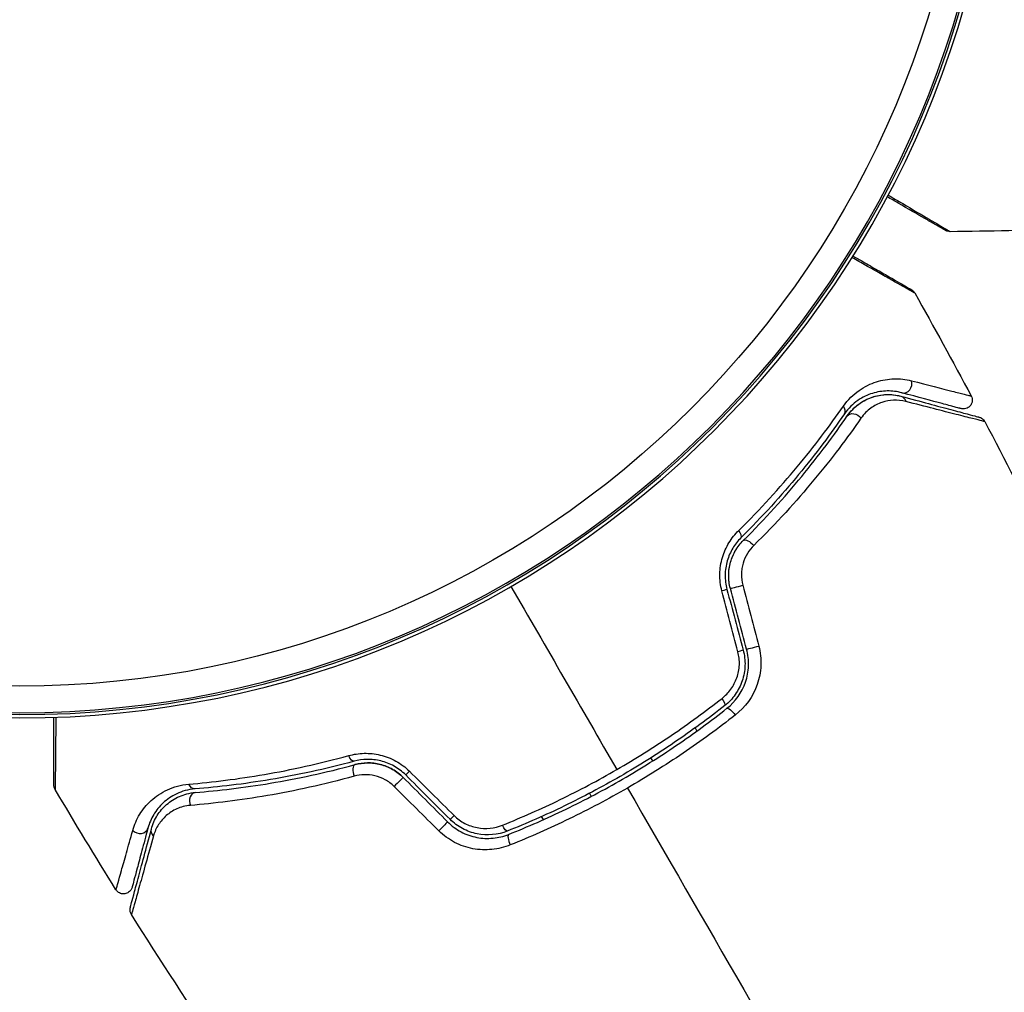
# Model space of a CAD drawing. Units: millimetres. Extents: x -4604 to 4465, y -3606 to 4163.
# Drawn here: x 0 to 56, y -71 to -16 of the extents above; entities that cross this region are included whole.
import ezdxf

# ---------------------------------------------------------------- set-up
doc = ezdxf.new("R2010")
doc.units = ezdxf.units.MM
doc.header["$LTSCALE"] = 20
doc.layers.add('2d', color=230, linetype='Continuous')

msp = doc.modelspace()

# ---------------------------------------------------------------- linework, layer by layer
at = {"layer": '2d'}
for p, q in [((38.123, -56.03), (38.223, -56.204)), ((35.731, -57.889), (35.631, -57.715)), ((31.952, -59.342), (31.952, -59.342)), ((32.167, -59.715), (32.267, -59.889)), ((29.563, -61.204), (29.462, -61.03))]:
    msp.add_line(p, q, dxfattribs=at)
at = {"layer": '2d', "extrusion": (0, 0, -1)}
for radius in [55.464, 55.275, 55.165]:
    msp.add_circle((0, 0), radius, dxfattribs=at)
at = {"layer": '2d'}
msp.add_circle((0, 0), 53.67, dxfattribs=at)
for centre, major_axis, ratio, start_param, end_param in [((49.928, -36.627), (0.129, 0.483), 0.858093, 3.141593, 5.346843), ((46.14, -38.022), (-0.412, 0.284), 0.71706, 3.141593, 4.29116), ((40.354, -44.951), (-0.352, 0.355), 0.440374, 3.141593, 4.484937), ((40.6, -48.028), (0.483, 0.129), 0.001815, 3.141593, 5.172325), ((41.517, -51.45), (0.483, 0.129), 0.020866, 3.141593, 5.143872), ((39.491, -54.371), (-0.31, 0.393), 0.26225, 3.141593, 4.539766), ((19.065, -58.581), (-0.131, 0.483), 0.452672, 0, 1.804422), ((22.142, -58.326), (0.354, 0.354), 0.013447, 3.141553, 4.29803), ((9.954, -60.166), (-0.04, 0.498), 0.738794, 0, 2.001711), ((24.647, -60.831), (0.354, 0.354), 0.032323, 3.141576, 4.326457), ((6.756, -61.552), (-0.483, 0.129), 0.858093, 0.936343, 3.141593), ((27.785, -62.5), (-0.185, 0.464), 0.269641, 0, 1.748088)]:
    msp.add_ellipse(centre, major_axis=major_axis, ratio=ratio, start_param=start_param, end_param=end_param, dxfattribs=at)
at = {"layer": '2d', "extrusion": (0, 0, -1)}
for centre, major_axis, ratio, start_param, end_param in [((49.618, -37.786), (0.129, 0.483), 0.819777, 0, 0.96892), ((47.128, -38.703), (-0.412, 0.284), 0.738794, 0, 2.001711), ((41.2, -45.802), (-0.352, 0.355), 0.452672, 0, 1.804422), ((39.441, -48.339), (0.483, 0.129), 0.013447, 0, 1.156444), ((40.357, -51.761), (0.483, 0.129), 0.032323, 0, 1.184867), ((40.234, -55.313), (-0.31, 0.393), 0.269641, 0, 1.748088), ((18.751, -57.423), (-0.131, 0.483), 0.440374, 3.141593, 4.484937), ((21.294, -59.175), (0.354, 0.354), 0.001815, 0, 2.030732), ((9.858, -58.969), (-0.04, 0.498), 0.71706, 3.141593, 4.29116), ((23.799, -61.68), (0.354, 0.354), 0.020866, 0, 2.00228), ((27.341, -61.386), (-0.185, 0.464), 0.26225, 3.141593, 4.539766), ((7.915, -61.863), (-0.483, 0.129), 0.819777, -0.96892, 0)]:
    msp.add_ellipse(centre, major_axis=major_axis, ratio=ratio, start_param=start_param, end_param=end_param, dxfattribs=at)
at = {"layer": '2d'}
for points, knots in [([(52.267, -27.949), (52.267, -27.949), (52.262, -27.947), (52.247, -27.938), (52.24, -27.934), (52.223, -27.924), (52.22, -27.922), (52.212, -27.918), (52.209, -27.916), (52.167, -27.892), (52.105, -27.856), (51.917, -27.748), (51.791, -27.675), (51.557, -27.54), (51.471, -27.49), (51.287, -27.384), (51.189, -27.327), (50.668, -27.027), (50.161, -26.734), (49.387, -26.287), (49.182, -26.168), (48.969, -26.045)], [0.03007316, 0.03007316, 0.03007316, 0.03007316, 0.0365021, 0.0365021, 0.04015231, 0.04015231, 0.04106486, 0.04106486, 0.04197741, 0.04197741, 0.04380252, 0.04380252, 0.04562762, 0.04562762, 0.04654017, 0.04654017, 0.04745273, 0.04745273, 0.05110294, 0.05110294, 0.05234726, 0.05234726, 0.05234726, 0.05234726]), ([(49.021, -25.947), (49.309, -26.117), (49.584, -26.279), (50.418, -26.771), (50.922, -27.068), (51.44, -27.373), (51.537, -27.431), (51.721, -27.539), (51.806, -27.59), (52.04, -27.728), (52.166, -27.803), (52.356, -27.916), (52.419, -27.954), (52.464, -27.981), (52.468, -27.984), (52.476, -27.988), (52.479, -27.991), (52.495, -28), (52.503, -28.005), (52.517, -28.014), (52.522, -28.016), (52.522, -28.016)], [0.00575584, 0.00575584, 0.00575584, 0.00575584, 0.00744077, 0.00744077, 0.01116116, 0.01116116, 0.01209126, 0.01209126, 0.01302136, 0.01302136, 0.01488155, 0.01488155, 0.01674174, 0.01674174, 0.01767184, 0.01767184, 0.01860194, 0.01860194, 0.02232232, 0.02232232, 0.02888402, 0.02888402, 0.02888402, 0.02888402]), ([(52.522, -28.016), (52.468, -28.017), (52.413, -28.009), (52.345, -27.986), (52.328, -27.98), (52.299, -27.967), (52.287, -27.961), (52.273, -27.953), (52.27, -27.952), (52.268, -27.95), (52.267, -27.95), (52.267, -27.95), (52.267, -27.949), (52.267, -27.949)], [0, 0, 0, 0, 0.01618521, 0.01618521, 0.02162878, 0.02162878, 0.02570578, 0.02570578, 0.02646963, 0.02646963, 0.02661285, 0.02661285, 0.02662533, 0.02662533, 0.02662533, 0.02662533]), ([(47.04, -29.386), (47.232, -29.496), (47.418, -29.604), (47.886, -29.874), (48.161, -30.033), (48.668, -30.326), (48.9, -30.459), (49.525, -30.82), (49.848, -31.007), (50.152, -31.182), (50.222, -31.223), (50.275, -31.253), (50.281, -31.257), (50.289, -31.261), (50.293, -31.263), (50.31, -31.273), (50.318, -31.278), (50.333, -31.287), (50.338, -31.29), (50.338, -31.29)], [0.00611432, 0.00611432, 0.00611432, 0.00611432, 0.00724257, 0.00724257, 0.00905321, 0.00905321, 0.01086385, 0.01086385, 0.01448514, 0.01448514, 0.01629578, 0.01629578, 0.0172011, 0.0172011, 0.01810642, 0.01810642, 0.02172771, 0.02172771, 0.02826335, 0.02826335, 0.02826335, 0.02826335]), ([(50.524, -31.477), (50.524, -31.477), (50.519, -31.475), (50.503, -31.466), (50.495, -31.461), (50.478, -31.452), (50.474, -31.45), (50.466, -31.445), (50.458, -31.441), (50.401, -31.41), (50.328, -31.369), (50.018, -31.195), (49.693, -31.012), (49.064, -30.657), (48.831, -30.526), (48.321, -30.237), (48.045, -30.082), (47.508, -29.778), (47.25, -29.632), (46.982, -29.48)], [0.03052739, 0.03052739, 0.03052739, 0.03052739, 0.03726685, 0.03726685, 0.04099353, 0.04099353, 0.0419252, 0.0419252, 0.04285687, 0.04285687, 0.04472022, 0.04472022, 0.0484469, 0.0484469, 0.05031024, 0.05031024, 0.05217359, 0.05217359, 0.0537601, 0.0537601, 0.0537601, 0.0537601]), ([(50.338, -31.29), (50.339, -31.29), (50.339, -31.29), (50.339, -31.29), (50.34, -31.29), (50.341, -31.291), (50.342, -31.292), (50.353, -31.298), (50.362, -31.304), (50.388, -31.322), (50.405, -31.336), (50.462, -31.386), (50.497, -31.43), (50.524, -31.477)], [0, 0, 0, 0, 0.00005043, 0.00005043, 0.00017146, 0.00017146, 0.00057489, 0.00057489, 0.00380395, 0.00380395, 0.01027183, 0.01027183, 0.02662044, 0.02662044, 0.02662044, 0.02662044]), ([(46.494, -37.869), (46.758, -37.489), (47.06, -37.203), (47.538, -36.867), (47.702, -36.771), (48.03, -36.609), (48.195, -36.543), (48.69, -36.385), (49.021, -36.33), (49.683, -36.311), (50.012, -36.346), (50.339, -36.43)], [0, 0, 0, 0, 0.001968794, 0.001968794, 0.002953191, 0.002953191, 0.003937588, 0.003937588, 0.005906382, 0.005906382, 0.007875176, 0.007875176, 0.007875176, 0.007875176]), ([(50.339, -36.43), (51.283, -36.673), (52.055, -36.87), (52.763, -37.05), (52.892, -37.083), (53.121, -37.141), (53.222, -37.166), (53.476, -37.23), (53.582, -37.256), (53.634, -37.268), (53.64, -37.269), (53.648, -37.271), (53.652, -37.272), (53.663, -37.275), (53.67, -37.276), (53.686, -37.28), (53.692, -37.282), (53.707, -37.285), (53.712, -37.287), (53.712, -37.287)], [0, 0, 0, 0, 0.00567223, 0.00567223, 0.00709029, 0.00709029, 0.00850835, 0.00850835, 0.01134447, 0.01134447, 0.0120535, 0.0120535, 0.01276253, 0.01276253, 0.01418058, 0.01418058, 0.0170167, 0.0170167, 0.02223711, 0.02223711, 0.02223711, 0.02223711]), ([(49.799, -37.11), (49.524, -37.036), (49.248, -37.003), (48.693, -37.013), (48.415, -37.055), (47.998, -37.184), (47.859, -37.238), (47.581, -37.372), (47.443, -37.452), (47.038, -37.734), (46.779, -37.976), (46.551, -38.306)], [0, 0, 0, 0, 0.001864837, 0.001864837, 0.003729674, 0.003729674, 0.004662092, 0.004662092, 0.00559451, 0.00559451, 0.007459347, 0.007459347, 0.007459347, 0.007459347]), ([(46.716, -38.419), (46.906, -38.144), (47.131, -37.922), (47.604, -37.575), (47.856, -37.447), (48.249, -37.313), (48.383, -37.278), (48.651, -37.229), (48.785, -37.214), (49.192, -37.2), (49.466, -37.228), (49.747, -37.303)], [0, 0, 0, 0, 0.001348017, 0.001348017, 0.002696033, 0.002696033, 0.003370042, 0.003370042, 0.00404405, 0.00404405, 0.005392066, 0.005392066, 0.005392066, 0.005392066]), ([(46.716, -38.419), (46.848, -38.228), (46.987, -38.075), (47.27, -37.815), (47.414, -37.709), (47.845, -37.445), (48.124, -37.342), (48.651, -37.219), (48.9, -37.201), (49.357, -37.218), (49.566, -37.254), (49.747, -37.303)], [0, 0, 0, 0, 0.001140977, 0.001140977, 0.002281954, 0.002281954, 0.004563907, 0.004563907, 0.006845861, 0.006845861, 0.009127814, 0.009127814, 0.009127814, 0.009127814]), ([(53.141, -38.005), (53.141, -38.005), (53.136, -38.004), (53.122, -38), (53.115, -37.998), (53.1, -37.994), (53.093, -37.993), (53.082, -37.99), (53.078, -37.988), (53.07, -37.986), (53.066, -37.985), (53.018, -37.972), (52.915, -37.945), (52.665, -37.878), (52.565, -37.851), (52.338, -37.79), (52.21, -37.756), (51.507, -37.567), (50.739, -37.362), (49.799, -37.11)], [0.02275047, 0.02275047, 0.02275047, 0.02275047, 0.02787328, 0.02787328, 0.0306606, 0.0306606, 0.03205427, 0.03205427, 0.0327511, 0.0327511, 0.03344793, 0.03344793, 0.03623526, 0.03623526, 0.03762892, 0.03762892, 0.03902259, 0.03902259, 0.04459724, 0.04459724, 0.04459724, 0.04459724]), ([(50.017, -37.6), (49.783, -37.54), (49.556, -37.519), (49.108, -37.539), (48.886, -37.58), (48.451, -37.73), (48.242, -37.836), (47.844, -38.126), (47.654, -38.31), (47.49, -38.545)], [0, 0, 0, 0, 0.001256209, 0.001256209, 0.002512418, 0.002512418, 0.003768626, 0.003768626, 0.005024835, 0.005024835, 0.005024835, 0.005024835]), ([(49.747, -37.303), (50.877, -37.606), (51.825, -37.86), (52.739, -38.105), (52.909, -38.15), (53.217, -38.233), (53.357, -38.27), (53.723, -38.368), (53.896, -38.415), (54.046, -38.455), (54.078, -38.463), (54.103, -38.47), (54.11, -38.472), (54.134, -38.478), (54.143, -38.481), (54.162, -38.486), (54.169, -38.488), (54.169, -38.488)], [0, 0, 0, 0, 0.00604989, 0.00604989, 0.00756236, 0.00756236, 0.00907483, 0.00907483, 0.01209978, 0.01209978, 0.01361225, 0.01361225, 0.01512472, 0.01512472, 0.01814967, 0.01814967, 0.02364717, 0.02364717, 0.02364717, 0.02364717]), ([(54.482, -38.738), (54.482, -38.737), (54.475, -38.736), (54.456, -38.731), (54.446, -38.729), (54.426, -38.724), (54.422, -38.723), (54.413, -38.72), (54.409, -38.719), (54.389, -38.715), (54.357, -38.707), (54.204, -38.67), (54.03, -38.626), (53.663, -38.534), (53.523, -38.498), (53.213, -38.419), (53.041, -38.375), (52.114, -38.139), (51.154, -37.892), (50.017, -37.6)], [0.02456002, 0.02456002, 0.02456002, 0.02456002, 0.02999101, 0.02999101, 0.03299011, 0.03299011, 0.03373989, 0.03373989, 0.03448967, 0.03448967, 0.03598922, 0.03598922, 0.03898832, 0.03898832, 0.04048787, 0.04048787, 0.04198742, 0.04198742, 0.04798562, 0.04798562, 0.04798562, 0.04798562]), ([(53.712, -37.287), (53.737, -37.334), (53.755, -37.386), (53.77, -37.476), (53.772, -37.514), (53.767, -37.606), (53.754, -37.661), (53.721, -37.743), (53.705, -37.772), (53.656, -37.846), (53.617, -37.887), (53.548, -37.94), (53.519, -37.957), (53.441, -37.996), (53.387, -38.012), (53.3, -38.023), (53.267, -38.023), (53.203, -38.019), (53.171, -38.013), (53.141, -38.005)], [0, 0, 0, 0, 0.0160984, 0.0160984, 0.0273867, 0.0273867, 0.0437913, 0.0437913, 0.0537983, 0.0537983, 0.0702332, 0.0702332, 0.0801032, 0.0801032, 0.0965411, 0.0965411, 0.1063987, 0.1063987, 0.1157817, 0.1157817, 0.1157817, 0.1157817]), ([(40.586, -44.879), (41.815, -43.666), (42.906, -42.466), (44.864, -40.116), (45.729, -38.967), (46.494, -37.869)], [0, 0, 0, 0, 0.00567021, 0.00567021, 0.01134043, 0.01134043, 0.01134043, 0.01134043]), ([(46.551, -38.306), (45.795, -39.405), (44.938, -40.553), (43.002, -42.899), (41.922, -44.097), (40.707, -45.305)], [0, 0, 0, 0, 0.00561537, 0.00561537, 0.01123074, 0.01123074, 0.01123074, 0.01123074]), ([(40.847, -45.447), (42.086, -44.216), (43.176, -43.004), (45.119, -40.647), (45.971, -39.502), (46.716, -38.419)], [0, 0, 0, 0, 0.00577336, 0.00577336, 0.01154671, 0.01154671, 0.01154671, 0.01154671]), ([(47.49, -38.545), (46.719, -39.653), (45.839, -40.824), (43.835, -43.233), (42.712, -44.472), (41.438, -45.729)], [0, 0, 0, 0, 0.00590649, 0.00590649, 0.01181297, 0.01181297, 0.01181297, 0.01181297]), ([(54.169, -38.488), (54.192, -38.494), (54.214, -38.502), (54.258, -38.52), (54.279, -38.531), (54.333, -38.564), (54.365, -38.589), (54.428, -38.652), (54.458, -38.693), (54.482, -38.738)], [0, 0, 0, 0, 0.00716492, 0.00716492, 0.01418504, 0.01418504, 0.02611916, 0.02611916, 0.04109674, 0.04109674, 0.04109674, 0.04109674]), ([(39.637, -48.293), (39.554, -47.979), (39.516, -47.663), (39.525, -47.183), (39.539, -47.023), (39.588, -46.712), (39.622, -46.56), (39.71, -46.261), (39.765, -46.114), (39.889, -45.835), (39.96, -45.701), (40.193, -45.317), (40.379, -45.083), (40.586, -44.879)], [0, 0, 0, 0, 0.000958015, 0.000958015, 0.001437023, 0.001437023, 0.001916031, 0.001916031, 0.002395039, 0.002395039, 0.002874046, 0.002874046, 0.003832062, 0.003832062, 0.003832062, 0.003832062]), ([(40.707, -45.305), (40.535, -45.475), (40.38, -45.671), (40.186, -45.995), (40.127, -46.108), (40.023, -46.345), (39.977, -46.47), (39.903, -46.724), (39.875, -46.854), (39.835, -47.12), (39.823, -47.257), (39.818, -47.669), (39.851, -47.94), (39.924, -48.21)], [0, 0, 0, 0, 0.000832155, 0.000832155, 0.001248232, 0.001248232, 0.001664309, 0.001664309, 0.002080386, 0.002080386, 0.002496464, 0.002496464, 0.003328618, 0.003328618, 0.003328618, 0.003328618]), ([(40.117, -48.158), (40.051, -47.911), (40.019, -47.66), (40.022, -47.285), (40.032, -47.158), (40.068, -46.911), (40.093, -46.791), (40.16, -46.555), (40.2, -46.44), (40.296, -46.217), (40.352, -46.107), (40.536, -45.798), (40.681, -45.613), (40.847, -45.447)], [0, 0, 0, 0, 0.000765347, 0.000765347, 0.00114802, 0.00114802, 0.001530694, 0.001530694, 0.001913367, 0.001913367, 0.00229604, 0.00229604, 0.003061387, 0.003061387, 0.003061387, 0.003061387]), ([(40.117, -48.158), (40.052, -47.917), (40.02, -47.67), (40.023, -47.161), (40.059, -46.912), (40.196, -46.428), (40.295, -46.202), (40.541, -45.79), (40.687, -45.607), (40.847, -45.447)], [0, 0, 0, 0, 0.000754737, 0.000754737, 0.001509473, 0.001509473, 0.00226421, 0.00226421, 0.003018947, 0.003018947, 0.003018947, 0.003018947]), ([(41.438, -45.729), (41.302, -45.863), (41.182, -46.013), (40.977, -46.349), (40.893, -46.535), (40.806, -46.827), (40.783, -46.927), (40.751, -47.132), (40.741, -47.238), (40.735, -47.553), (40.759, -47.764), (40.814, -47.972)], [0, 0, 0, 0, 0.000634395, 0.000634395, 0.00126879, 0.00126879, 0.001585988, 0.001585988, 0.001903186, 0.001903186, 0.002537581, 0.002537581, 0.002537581, 0.002537581]), ([(40.84, -51.631), (40.917, -51.918), (40.951, -52.216), (40.936, -52.654), (40.921, -52.799), (40.868, -53.088), (40.831, -53.231), (40.738, -53.506), (40.682, -53.639), (40.551, -53.896), (40.475, -54.022), (40.225, -54.376), (40.028, -54.584), (39.801, -54.763)], [0, 0, 0, 0, 0.000889055, 0.000889055, 0.001333583, 0.001333583, 0.00177811, 0.00177811, 0.002222638, 0.002222638, 0.002667165, 0.002667165, 0.00355622, 0.00355622, 0.00355622, 0.00355622]), ([(39.925, -54.92), (40.404, -54.542), (40.77, -54.03), (41.072, -53.147), (41.129, -52.839), (41.152, -52.204), (41.117, -51.89), (41.034, -51.58)], [0, 0, 0, 0, 0.001914168, 0.001914168, 0.002871252, 0.002871252, 0.003828336, 0.003828336, 0.003828336, 0.003828336]), ([(41.721, -51.405), (41.816, -51.766), (41.855, -52.131), (41.823, -52.87), (41.753, -53.229), (41.392, -54.258), (40.958, -54.856), (40.393, -55.3)], [0, 0, 0, 0, 0.001102852, 0.001102852, 0.002205705, 0.002205705, 0.004411409, 0.004411409, 0.004411409, 0.004411409]), ([(39.646, -54.358), (39.836, -54.208), (40.003, -54.035), (40.216, -53.74), (40.28, -53.635), (40.393, -53.42), (40.442, -53.308), (40.563, -52.963), (40.612, -52.715), (40.634, -52.222), (40.607, -51.97), (40.543, -51.727)], [0, 0, 0, 0, 0.000743635, 0.000743635, 0.001115453, 0.001115453, 0.00148727, 0.00148727, 0.002230905, 0.002230905, 0.00297454, 0.00297454, 0.00297454, 0.00297454]), ([(33.704, -58.376), (34.228, -58.073), (34.751, -57.759), (35.776, -57.117), (36.28, -56.788), (37.765, -55.783), (38.722, -55.084), (39.646, -54.358)], [0.007238896, 0.007238896, 0.007238896, 0.007238896, 0.009039719, 0.009039719, 0.010840543, 0.010840543, 0.01444219, 0.01444219, 0.01444219, 0.01444219]), ([(39.801, -54.763), (38.885, -55.486), (37.936, -56.182), (36.462, -57.182), (35.962, -57.509), (34.945, -58.146), (34.425, -58.459), (32.862, -59.36), (31.81, -59.917), (29.683, -60.946), (28.609, -61.418), (27.526, -61.85)], [0, 0, 0, 0, 0.0035954, 0.0035954, 0.00539309, 0.00539309, 0.00719079, 0.00719079, 0.01078619, 0.01078619, 0.01438158, 0.01438158, 0.01438158, 0.01438158]), ([(27.6, -62.036), (28.686, -61.603), (29.766, -61.128), (31.375, -60.349), (31.91, -60.078), (32.975, -59.514), (33.509, -59.219), (35.081, -58.31), (36.095, -57.673), (38.058, -56.34), (39.007, -55.644), (39.925, -54.92)], [0, 0, 0, 0, 0.0036116, 0.0036116, 0.0054174, 0.0054174, 0.0072232, 0.0072232, 0.01083479, 0.01083479, 0.01444639, 0.01444639, 0.01444639, 0.01444639]), ([(1.928, -59.239), (1.928, -59.239), (1.928, -59.234), (1.928, -59.217), (1.928, -59.208), (1.928, -59.189), (1.928, -59.185), (1.928, -59.176), (1.928, -59.173), (1.928, -59.124), (1.928, -59.053), (1.928, -58.835), (1.928, -58.69), (1.928, -58.419), (1.928, -58.32), (1.928, -58.108), (1.928, -57.994), (1.928, -57.393), (1.928, -56.808), (1.928, -55.914), (1.928, -55.677), (1.928, -55.431)], [0.03007316, 0.03007316, 0.03007316, 0.03007316, 0.0365021, 0.0365021, 0.04015231, 0.04015231, 0.04106486, 0.04106486, 0.04197741, 0.04197741, 0.04380252, 0.04380252, 0.04562762, 0.04562762, 0.04654017, 0.04654017, 0.04745273, 0.04745273, 0.05110294, 0.05110294, 0.05234726, 0.05234726, 0.05234726, 0.05234726]), ([(2.039, -55.427), (2.036, -55.761), (2.034, -56.08), (2.025, -57.049), (2.02, -57.634), (2.014, -58.235), (2.013, -58.348), (2.011, -58.561), (2.009, -58.661), (2.007, -58.932), (2.005, -59.079), (2.002, -59.299), (2.001, -59.373), (2, -59.426), (1.999, -59.43), (1.999, -59.439), (1.999, -59.444), (1.999, -59.462), (1.998, -59.471), (1.998, -59.488), (1.998, -59.494), (1.998, -59.494)], [0.00575584, 0.00575584, 0.00575584, 0.00575584, 0.00744077, 0.00744077, 0.01116116, 0.01116116, 0.01209126, 0.01209126, 0.01302136, 0.01302136, 0.01488155, 0.01488155, 0.01674174, 0.01674174, 0.01767184, 0.01767184, 0.01860194, 0.01860194, 0.02232232, 0.02232232, 0.02888402, 0.02888402, 0.02888402, 0.02888402]), ([(40.393, -55.3), (39.444, -56.045), (38.463, -56.762), (36.434, -58.136), (35.387, -58.792), (34.305, -59.417)], [0, 0, 0, 0, 0.003710992, 0.003710992, 0.007421983, 0.007421983, 0.007421983, 0.007421983]), ([(9.549, -59.199), (10.882, -59.086), (12.31, -58.911), (15.323, -58.391), (16.909, -58.046), (18.574, -57.588)], [0, 0, 0, 0, 0.00567021, 0.00567021, 0.01134043, 0.01134043, 0.01134043, 0.01134043]), ([(18.574, -57.588), (18.854, -57.511), (19.144, -57.467), (19.594, -57.456), (19.748, -57.462), (20.053, -57.494), (20.205, -57.52), (20.506, -57.592), (20.655, -57.638), (20.951, -57.753), (21.097, -57.82), (21.514, -58.051), (21.774, -58.244), (22.004, -58.473)], [0, 0, 0, 0, 0.000959727, 0.000959727, 0.001439591, 0.001439591, 0.001919454, 0.001919454, 0.002399318, 0.002399318, 0.002879181, 0.002879181, 0.003838909, 0.003838909, 0.003838909, 0.003838909]), ([(21.789, -58.68), (21.591, -58.482), (21.369, -58.315), (21.012, -58.116), (20.888, -58.057), (20.635, -57.958), (20.508, -57.918), (20.253, -57.856), (20.124, -57.833), (19.866, -57.805), (19.736, -57.799), (19.358, -57.806), (19.115, -57.842), (18.882, -57.906)], [0, 0, 0, 0, 0.000837423, 0.000837423, 0.001256134, 0.001256134, 0.001674846, 0.001674846, 0.002093557, 0.002093557, 0.002512269, 0.002512269, 0.003349692, 0.003349692, 0.003349692, 0.003349692]), ([(18.882, -57.906), (17.228, -58.354), (15.651, -58.69), (12.651, -59.194), (11.228, -59.362), (9.898, -59.468)], [0, 0, 0, 0, 0.00561537, 0.00561537, 0.01123074, 0.01123074, 0.01123074, 0.01123074]), ([(9.914, -59.667), (11.224, -59.563), (12.642, -59.397), (15.654, -58.893), (17.249, -58.556), (18.935, -58.099)], [0, 0, 0, 0, 0.00577336, 0.00577336, 0.01154671, 0.01154671, 0.01154671, 0.01154671]), ([(21.647, -58.821), (21.471, -58.645), (21.273, -58.493), (20.831, -58.242), (20.597, -58.148), (20.11, -58.025), (19.865, -57.998), (19.385, -58.005), (19.153, -58.039), (18.935, -58.099)], [0, 0, 0, 0, 0.000754737, 0.000754737, 0.001509473, 0.001509473, 0.00226421, 0.00226421, 0.003018947, 0.003018947, 0.003018947, 0.003018947]), ([(18.935, -58.099), (19.161, -58.037), (19.398, -58.004), (19.757, -58), (19.877, -58.006), (20.118, -58.035), (20.24, -58.057), (20.598, -58.149), (20.831, -58.241), (21.268, -58.49), (21.468, -58.641), (21.647, -58.821)], [0, 0, 0, 0, 0.000760497, 0.000760497, 0.001140745, 0.001140745, 0.001520994, 0.001520994, 0.002281491, 0.002281491, 0.003041988, 0.003041988, 0.003041988, 0.003041988]), ([(18.883, -58.75), (17.158, -59.225), (15.524, -59.579), (12.435, -60.11), (10.981, -60.287), (9.636, -60.4)], [0, 0, 0, 0, 0.00590649, 0.00590649, 0.01181297, 0.01181297, 0.01181297, 0.01181297]), ([(21.138, -59.332), (20.986, -59.181), (20.817, -59.055), (20.448, -58.852), (20.252, -58.777), (19.855, -58.682), (19.653, -58.662), (19.26, -58.671), (19.067, -58.7), (18.883, -58.75)], [0, 0, 0, 0, 0.000633008, 0.000633008, 0.001266016, 0.001266016, 0.001899024, 0.001899024, 0.002532032, 0.002532032, 0.002532032, 0.002532032]), ([(27.252, -61.513), (28.348, -61.074), (29.433, -60.594), (31.584, -59.55), (32.649, -58.985), (33.704, -58.376)], [0, 0, 0, 0, 0.003619448, 0.003619448, 0.007238896, 0.007238896, 0.007238896, 0.007238896]), ([(1.998, -59.494), (1.971, -59.447), (1.951, -59.396), (1.936, -59.325), (1.933, -59.307), (1.93, -59.276), (1.929, -59.262), (1.929, -59.246), (1.928, -59.243), (1.928, -59.24), (1.928, -59.24), (1.928, -59.239), (1.928, -59.239), (1.928, -59.239)], [0, 0, 0, 0, 0.01618521, 0.01618521, 0.02162878, 0.02162878, 0.02570578, 0.02570578, 0.02646963, 0.02646963, 0.02661285, 0.02661285, 0.02662533, 0.02662533, 0.02662533, 0.02662533]), ([(6.38, -61.81), (6.471, -61.483), (6.604, -61.183), (6.949, -60.623), (7.161, -60.363), (7.549, -60.01), (7.691, -59.899), (7.997, -59.694), (8.16, -59.602), (8.687, -59.358), (9.084, -59.238), (9.549, -59.199)], [0, 0, 0, 0, 0.001963063, 0.001963063, 0.003926126, 0.003926126, 0.004907657, 0.004907657, 0.005889189, 0.005889189, 0.007852252, 0.007852252, 0.007852252, 0.007852252]), ([(9.898, -59.468), (9.496, -59.5), (9.158, -59.603), (8.714, -59.812), (8.576, -59.891), (8.321, -60.065), (8.203, -60.16), (7.881, -60.459), (7.705, -60.679), (7.421, -61.153), (7.312, -61.407), (7.239, -61.682)], [0, 0, 0, 0, 0.001851544, 0.001851544, 0.002777316, 0.002777316, 0.003703088, 0.003703088, 0.005554632, 0.005554632, 0.007406175, 0.007406175, 0.007406175, 0.007406175]), ([(34.305, -59.417), (33.766, -59.728), (33.218, -60.032), (32.123, -60.612), (31.574, -60.891), (29.92, -61.693), (28.811, -62.184), (27.694, -62.631)], [0.007421983, 0.007421983, 0.007421983, 0.007421983, 0.009269849, 0.009269849, 0.011117714, 0.011117714, 0.014813445, 0.014813445, 0.014813445, 0.014813445]), ([(7.432, -61.734), (7.507, -61.452), (7.622, -61.196), (7.912, -60.736), (8.087, -60.531), (8.397, -60.26), (8.508, -60.176), (8.748, -60.022), (8.877, -59.953), (9.282, -59.776), (9.58, -59.694), (9.914, -59.667)], [0, 0, 0, 0, 0.001345717, 0.001345717, 0.002691433, 0.002691433, 0.003364292, 0.003364292, 0.00403715, 0.00403715, 0.005382867, 0.005382867, 0.005382867, 0.005382867]), ([(9.636, -60.4), (9.35, -60.424), (9.1, -60.496), (8.648, -60.696), (8.448, -60.826), (8.104, -61.125), (7.958, -61.295), (7.715, -61.674), (7.619, -61.884), (7.554, -62.116)], [0, 0, 0, 0, 0.001259257, 0.001259257, 0.002518515, 0.002518515, 0.003777772, 0.003777772, 0.005037029, 0.005037029, 0.005037029, 0.005037029]), ([(24.525, -60.975), (24.703, -61.152), (24.903, -61.297), (25.346, -61.528), (25.58, -61.609), (26.304, -61.746), (26.803, -61.694), (27.252, -61.513)], [0, 0, 0, 0, 0.000742905, 0.000742905, 0.001485811, 0.001485811, 0.002971622, 0.002971622, 0.002971622, 0.002971622]), ([(7.239, -61.682), (7.114, -62.148), (7, -62.573), (6.847, -63.142), (6.799, -63.32), (6.71, -63.653), (6.669, -63.808), (6.481, -64.51), (6.39, -64.85), (6.364, -64.946), (6.362, -64.951), (6.36, -64.96), (6.359, -64.964), (6.356, -64.975), (6.354, -64.982), (6.35, -64.998), (6.348, -65.005), (6.344, -65.019), (6.343, -65.024), (6.343, -65.024)], [0, 0, 0, 0, 0.00280724, 0.00280724, 0.00421086, 0.00421086, 0.00561448, 0.00561448, 0.01122897, 0.01122897, 0.01193078, 0.01193078, 0.01263259, 0.01263259, 0.01403621, 0.01403621, 0.01684345, 0.01684345, 0.02211228, 0.02211228, 0.02211228, 0.02211228]), ([(24.152, -61.326), (24.38, -61.553), (24.641, -61.745), (25.196, -62.039), (25.498, -62.145), (25.953, -62.233), (26.105, -62.252), (26.411, -62.267), (26.567, -62.263), (27.022, -62.22), (27.316, -62.149), (27.6, -62.036)], [0, 0, 0, 0, 0.000962618, 0.000962618, 0.001925236, 0.001925236, 0.002406545, 0.002406545, 0.002887854, 0.002887854, 0.003850472, 0.003850472, 0.003850472, 0.003850472]), ([(27.526, -61.85), (26.988, -62.064), (26.393, -62.119), (25.535, -61.946), (25.259, -61.847), (24.739, -61.569), (24.504, -61.394), (24.294, -61.185)], [0, 0, 0, 0, 0.001770151, 0.001770151, 0.002655226, 0.002655226, 0.003540301, 0.003540301, 0.003540301, 0.003540301]), ([(5.435, -65.159), (5.435, -65.159), (5.437, -65.154), (5.441, -65.139), (5.443, -65.132), (5.448, -65.116), (5.45, -65.11), (5.454, -65.095), (5.455, -65.091), (5.489, -64.979), (5.586, -64.639), (5.823, -63.797), (5.918, -63.462), (6.131, -62.701), (6.25, -62.276), (6.38, -61.81)], [0.02281952, 0.02281952, 0.02281952, 0.02281952, 0.02808898, 0.02808898, 0.03089788, 0.03089788, 0.03230233, 0.03230233, 0.03370678, 0.03370678, 0.03932457, 0.03932457, 0.04213347, 0.04213347, 0.04494237, 0.04494237, 0.04494237, 0.04494237]), ([(6.247, -66.155), (6.247, -66.155), (6.249, -66.149), (6.254, -66.129), (6.256, -66.12), (6.262, -66.1), (6.263, -66.095), (6.265, -66.086), (6.266, -66.082), (6.272, -66.062), (6.281, -66.029), (6.322, -65.876), (6.369, -65.7), (6.467, -65.334), (6.504, -65.195), (6.587, -64.886), (6.632, -64.717), (6.877, -63.803), (7.131, -62.858), (7.432, -61.734)], [0.02464336, 0.02464336, 0.02464336, 0.02464336, 0.03015026, 0.03015026, 0.03316528, 0.03316528, 0.03391904, 0.03391904, 0.0346728, 0.0346728, 0.03618031, 0.03618031, 0.03919533, 0.03919533, 0.04070285, 0.04070285, 0.04221036, 0.04221036, 0.04824041, 0.04824041, 0.04824041, 0.04824041]), ([(7.554, -62.116), (7.24, -63.241), (6.976, -64.187), (6.719, -65.101), (6.672, -65.27), (6.585, -65.58), (6.545, -65.72), (6.441, -66.087), (6.391, -66.264), (6.345, -66.421), (6.335, -66.455), (6.328, -66.478), (6.327, -66.481), (6.324, -66.491), (6.323, -66.495), (6.317, -66.515), (6.314, -66.525), (6.309, -66.545), (6.307, -66.551), (6.307, -66.551)], [0, 0, 0, 0, 0.00608343, 0.00608343, 0.00760429, 0.00760429, 0.00912515, 0.00912515, 0.01216686, 0.01216686, 0.01368772, 0.01368772, 0.01444815, 0.01444815, 0.01520858, 0.01520858, 0.01825029, 0.01825029, 0.02381452, 0.02381452, 0.02381452, 0.02381452]), ([(27.694, -62.631), (27.361, -62.765), (27.016, -62.85), (26.481, -62.904), (26.299, -62.91), (25.94, -62.895), (25.762, -62.875), (25.407, -62.809), (25.23, -62.762), (24.882, -62.643), (24.714, -62.571), (24.228, -62.318), (23.923, -62.097), (23.658, -61.834)], [0, 0, 0, 0, 0.001104106, 0.001104106, 0.001656159, 0.001656159, 0.002208212, 0.002208212, 0.002760265, 0.002760265, 0.003312318, 0.003312318, 0.004416423, 0.004416423, 0.004416423, 0.004416423]), ([(6.343, -65.024), (6.336, -65.051), (6.326, -65.078), (6.303, -65.129), (6.289, -65.153), (6.252, -65.208), (6.225, -65.239), (6.165, -65.293), (6.132, -65.316), (6.062, -65.354), (6.024, -65.369), (5.946, -65.389), (5.906, -65.394), (5.826, -65.395), (5.785, -65.391), (5.707, -65.373), (5.669, -65.359), (5.598, -65.323), (5.564, -65.3), (5.495, -65.241), (5.462, -65.202), (5.435, -65.159)], [0, 0, 0, 0, 0.0084354, 0.0084354, 0.0166369, 0.0166369, 0.0286592, 0.0286592, 0.0406815, 0.0406815, 0.0527038, 0.0527038, 0.0647261, 0.0647261, 0.0767484, 0.0767484, 0.0887707, 0.0887707, 0.100793, 0.100793, 0.1158822, 0.1158822, 0.1158822, 0.1158822]), ([(6.307, -66.551), (6.278, -66.506), (6.257, -66.455), (6.235, -66.367), (6.231, -66.33), (6.23, -66.27), (6.231, -66.247), (6.236, -66.201), (6.241, -66.178), (6.247, -66.155)], [0, 0, 0, 0, 0.01617283, 0.01617283, 0.0271653, 0.0271653, 0.0340586, 0.0340586, 0.04108883, 0.04108883, 0.04108883, 0.04108883])]:
    msp.add_open_spline(points, degree=3, knots=knots, dxfattribs=at)
for points in [[(59.147, -27.872), (56.939, -27.945), (54.731, -27.993), (52.522, -28.016)], [(52.522, -28.016), (52.522, -28.016), (52.522, -28.016), (52.522, -28.016)], [(50.524, -31.477), (50.524, -31.477), (50.524, -31.477), (50.524, -31.477)], [(50.524, -31.477), (51.608, -33.402), (52.671, -35.339), (53.712, -37.287)], [(54.482, -38.738), (54.482, -38.738), (54.482, -38.738), (54.482, -38.738)], [(54.482, -38.738), (56.749, -43.039), (58.911, -47.399), (60.964, -51.807)], [(27.732, -48.034), (29.728, -51.49), (31.718, -54.938), (33.704, -58.376)], [(40.543, -51.727), (40.241, -50.582), (39.939, -49.438), (39.637, -48.293)], [(39.924, -48.21), (40.229, -49.35), (40.535, -50.491), (40.84, -51.631)], [(41.034, -51.58), (40.728, -50.439), (40.422, -49.299), (40.117, -48.158)], [(40.814, -47.972), (41.117, -49.116), (41.419, -50.261), (41.721, -51.405)], [(21.647, -58.821), (22.483, -59.656), (23.318, -60.491), (24.152, -61.326)], [(24.294, -61.185), (23.459, -60.35), (22.624, -59.515), (21.789, -58.68)], [(22.004, -58.473), (22.845, -59.307), (23.685, -60.141), (24.525, -60.975)], [(23.658, -61.834), (22.818, -61), (21.978, -60.166), (21.138, -59.332)], [(34.305, -59.417), (38.696, -67.024), (43.059, -74.581), (47.381, -82.067)], [(1.998, -59.494), (1.998, -59.494), (1.998, -59.494), (1.998, -59.494)], [(5.435, -65.159), (4.269, -63.284), (3.123, -61.395), (1.998, -59.494)], [(6.307, -66.551), (6.307, -66.551), (6.307, -66.551), (6.307, -66.551)], [(16.587, -81.8), (13.004, -76.826), (9.574, -71.738), (6.307, -66.551)]]:
    msp.add_open_spline(points, degree=3, dxfattribs=at)

doc.saveas('drawing.dxf')
